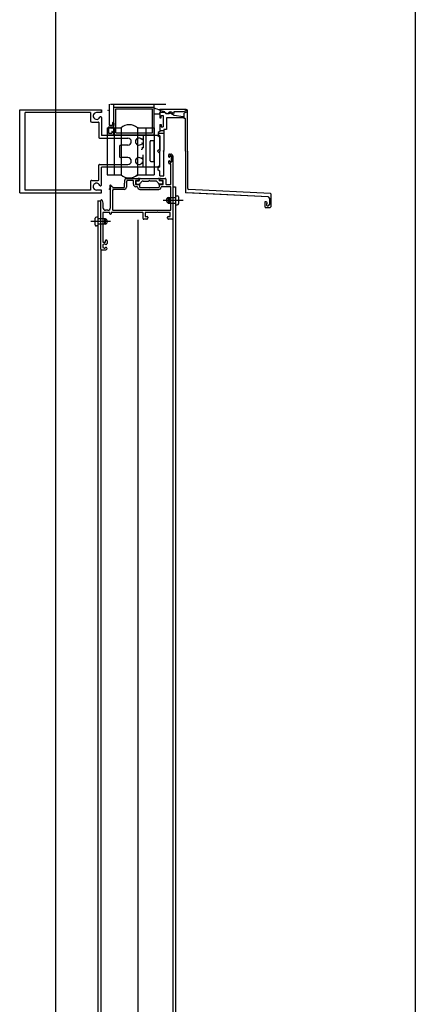
# Model space of a CAD drawing. Extents: x 170 to 328, y -87 to 123.
# Drawn here: x 258 to 258, y 107 to 108 of the extents above; entities that cross this region are included whole.
import ezdxf

# ---------------------------------------------------------------- set-up
doc = ezdxf.new("R2010")
doc.units = 0
doc.header["$MEASUREMENT"] = 0
doc.linetypes.add('CENTER', pattern=[2, 1.25, -0.25, 0.25, -0.25])
doc.linetypes.add('HIDDEN', pattern=[0.375, 0.25, -0.125])
for name, color, linetype in [('FUST-AL', 1, 'CONTINUOUS'), ('FUSTERIA', 1, 'CONTINUOUS'), ('M-AILLANT', 6, 'BATTING'), ('M-FUST-AL', 6, 'CONTINUOUS'), ('PROJ-FINA', 1, 'CONTINUOUS')]:
    doc.layers.add(name, color=color, linetype=linetype)
doc.linetypes.add('BATTING', pattern='A,0.0001,-0.1,[134,ltypeshp.shx,S=0.1,R=0,X=-0.1,Y=0],-0.2,[134,ltypeshp.shx,S=0.1,R=180,X=0.1,Y=0],-0.1', length=0.4001)

msp = doc.modelspace()

# ---------------------------------------------------------------- linework, layer by layer
at = {"layer": 'FUST-AL', "linetype": 'CONTINUOUS'}
for p, q in [((258.0746, 107.82699, -0.01225), (258.0746, 107.82839, -0.01225)), ((258.0746, 107.82768, -0.01225), (258.0746, 107.82699, -0.01225)), ((258.0751, 107.82889, -0.01225), (258.0761, 107.82889, -0.01225)), ((258.07555, 107.82764, -0.01225), (258.07635, 107.82764, -0.01225)), ((258.07635, 107.82764, -0.01225), (258.07555, 107.82764, -0.01225)), ((258.0746, 107.82379, -0.01225), (258.0746, 107.82309, -0.01225)), ((258.0746, 107.82239, -0.01225), (258.0746, 107.82379, -0.01225)), ((258.07585, 107.82189, -0.01225), (258.0751, 107.82189, -0.01225)), ((258.0753, 107.82699, -0.01225), (258.0753, 107.82739, -0.01225)), ((258.0753, 107.82739, -0.01225), (258.0753, 107.82699, -0.01225)), ((258.0753, 107.82339, -0.01225), (258.0753, 107.82379, -0.01225)), ((258.0753, 107.82379, -0.01225), (258.0753, 107.82339, -0.01225)), ((258.07635, 107.82314, -0.01225), (258.07555, 107.82314, -0.01225)), ((258.07555, 107.82314, -0.01225), (258.07635, 107.82314, -0.01225)), ((258.0761, 107.80714, -0.01225), (258.0761, 107.82164, -0.01225)), ((258.0766, 107.82739, -0.01225), (258.0766, 107.82339, -0.01225)), ((258.0766, 107.82339, -0.01225), (258.0766, 107.82739, -0.01225)), ((258.0776, 107.82739, -0.01225), (258.0776, 107.78239, -0.01225)), ((258.03219, 107.80619, -0.01225), (258.03264, 107.80664, -0.01225)), ((258.03228, 107.80647, -0.01225), (258.033, 107.80576, -0.01225)), ((258.0426, 107.80514, -0.01225), (258.0426, 107.80789, -0.01225)), ((258.04365, 107.81139, -0.01225), (258.0526, 107.81139, -0.01225)), ((258.0441, 107.80789, -0.01225), (258.0441, 107.80514, -0.01225)), ((258.04885, 107.80989, -0.01225), (258.04457, 107.80989, -0.01225)), ((258.0491, 107.80714, -0.01225), (258.0491, 107.80964, -0.01225)), ((258.0506, 107.80964, -0.01225), (258.0506, 107.80714, -0.01225)), ((258.0526, 107.80989, -0.01225), (258.05085, 107.80989, -0.01225)), ((258.05085, 107.80689, -0.01225), (258.0531, 107.80689, -0.01225)), ((258.0509, 107.80859, -0.01225), (258.0509, 107.80809, -0.01225)), ((258.0519, 107.80959, -0.01225), (258.05315, 107.80959, -0.01225)), ((258.0519, 107.80709, -0.01225), (258.05322, 107.80709, -0.01225)), ((258.0531, 107.81089, -0.01225), (258.0531, 107.81039, -0.01225)), ((258.0534, 107.81089, -0.01225), (258.0534, 107.80984, -0.01225)), ((258.0536, 107.80639, -0.01225), (258.0536, 107.80514, -0.01225)), ((258.0539, 107.81139, -0.01225), (258.0673, 107.81139, -0.01225)), ((258.05421, 107.80791, -0.01225), (258.05419, 107.80783, -0.01225)), ((258.05614, 107.80939, -0.01225), (258.0601, 107.80939, -0.01225)), ((258.0601, 107.80939, -0.01225), (258.0606, 107.80989, -0.01225)), ((258.0611, 107.80939, -0.01225), (258.0606, 107.80989, -0.01225)), ((258.06507, 107.80939, -0.01225), (258.0611, 107.80939, -0.01225)), ((258.067, 107.80791, -0.01225), (258.06702, 107.80783, -0.01225)), ((258.0676, 107.80639, -0.01225), (258.0676, 107.80514, -0.01225)), ((258.0678, 107.81089, -0.01225), (258.0678, 107.80984, -0.01225)), ((258.0693, 107.80709, -0.01225), (258.06799, 107.80709, -0.01225)), ((258.0693, 107.80959, -0.01225), (258.06805, 107.80959, -0.01225)), ((258.0681, 107.81039, -0.01225), (258.0681, 107.81089, -0.01225)), ((258.0681, 107.80689, -0.01225), (258.07035, 107.80689, -0.01225)), ((258.0686, 107.81139, -0.01225), (258.0721, 107.81139, -0.01225)), ((258.07035, 107.80989, -0.01225), (258.0686, 107.80989, -0.01225)), ((258.0703, 107.80859, -0.01225), (258.0703, 107.80809, -0.01225)), ((258.0706, 107.80714, -0.01225), (258.0706, 107.80964, -0.01225)), ((258.0726, 107.81089, -0.01225), (258.0726, 107.80714, -0.01225)), ((258.07285, 107.80689, -0.01225), (258.07585, 107.80689, -0.01225)), ((258.03161, 107.80348, -0.01225), (258.03294, 107.80482, -0.01225)), ((258.03192, 107.80472, -0.01225), (258.03281, 107.80383, -0.01225)), ((258.03221, 107.8063, -0.01225), (258.03203, 107.80518, -0.01225)), ((258.0326, 107.79039, -0.01225), (258.0326, 107.80539, -0.01225)), ((258.03396, 107.8054, -0.01225), (258.03424, 107.80482, -0.01225)), ((258.03406, 107.80489, -0.01225), (258.04235, 107.80489, -0.01225)), ((258.0341, 107.80314, -0.01225), (258.0341, 107.78864, -0.01225)), ((258.04235, 107.80339, -0.01225), (258.03435, 107.80339, -0.01225)), ((258.05185, 107.80539, -0.01225), (258.05085, 107.80539, -0.01225)), ((258.05385, 107.80489, -0.01225), (258.0603, 107.80489, -0.01225)), ((258.05385, 107.80339, -0.01225), (258.06735, 107.80339, -0.01225)), ((258.0606, 107.80459, -0.01225), (258.0603, 107.80489, -0.01225)), ((258.0606, 107.80459, -0.01225), (258.0609, 107.80489, -0.01225)), ((258.0609, 107.80489, -0.01225), (258.06735, 107.80489, -0.01225)), ((258.07585, 107.80539, -0.01225), (258.06935, 107.80539, -0.01225)), ((258.0761, 107.78864, -0.01225), (258.0761, 107.80514, -0.01225)), ((258.0776, 107.80531, -0.01225), (258.0796, 107.80531, -0.01225)), ((258.0796, 107.80531, -0.01225), (258.0796, 106.9678, -0.01225)), ((258.0236, 106.9678, -0.01225), (258.0236, 107.79539, -0.01225)), ((258.0236, 107.79531, -0.01225), (258.0256, 107.79531, -0.01225)), ((258.0256, 107.76039, -0.01225), (258.0256, 107.79539, -0.01225)), ((258.02659, 107.79552, -0.01225), (258.0271, 107.79359, -0.01225)), ((258.0271, 107.79359, -0.01225), (258.0271, 107.79039, -0.01225)), ((258.07416, 107.79761, -0.01225), (258.0796, 107.79761, -0.01225)), ((258.07416, 107.79761, -0.01225), (258.07416, 107.79361, -0.01225)), ((258.07416, 107.79361, -0.01225), (258.0796, 107.79361, -0.01225)), ((258.0748, 107.79761, -0.01225), (258.0748, 107.79361, -0.01225)), ((258.0796, 107.79881, -0.01225), (258.0808, 107.79881, -0.01225)), ((258.0796, 107.79241, -0.01225), (258.0808, 107.79241, -0.01225)), ((258.0816, 107.79801, -0.01225), (258.0816, 107.79321, -0.01225)), ((258.0271, 107.78664, -0.01225), (258.0271, 107.76554, -0.01225)), ((258.0321, 107.78689, -0.01225), (258.02735, 107.78689, -0.01225)), ((258.0306, 107.78839, -0.01225), (258.0291, 107.78839, -0.01225)), ((258.0321, 107.78589, -0.01225), (258.0321, 107.78689, -0.01225)), ((258.0331, 107.78689, -0.01225), (258.0331, 107.78589, -0.01225)), ((258.05585, 107.78689, -0.01225), (258.0331, 107.78689, -0.01225)), ((258.03435, 107.78839, -0.01225), (258.07585, 107.78839, -0.01225)), ((258.0561, 107.78239, -0.01225), (258.0561, 107.78664, -0.01225)), ((258.0576, 107.78664, -0.01225), (258.0576, 107.78414, -0.01225)), ((258.0663, 107.78689, -0.01225), (258.05785, 107.78689, -0.01225)), ((258.0666, 107.78719, -0.01225), (258.0663, 107.78689, -0.01225)), ((258.0669, 107.78689, -0.01225), (258.0666, 107.78719, -0.01225)), ((258.07535, 107.78689, -0.01225), (258.0669, 107.78689, -0.01225)), ((258.0756, 107.78414, -0.01225), (258.0756, 107.78664, -0.01225)), ((258.0216, 107.77786, -0.01225), (258.0216, 107.78266, -0.01225)), ((258.0236, 107.78346, -0.01225), (258.0224, 107.78346, -0.01225)), ((258.02904, 107.78226, -0.01225), (258.0236, 107.78226, -0.01225)), ((258.02904, 107.77826, -0.01225), (258.0236, 107.77826, -0.01225)), ((258.0284, 107.77826, -0.01225), (258.0284, 107.78226, -0.01225)), ((258.02904, 107.77826, -0.01225), (258.02904, 107.78226, -0.01225)), ((258.05874, 107.78189, -0.01225), (258.0566, 107.78189, -0.01225)), ((258.05785, 107.78389, -0.01225), (258.0591, 107.78389, -0.01225)), ((258.05954, 107.78277, -0.01225), (258.05917, 107.78214, -0.01225)), ((258.0596, 107.78339, -0.01225), (258.0596, 107.78302, -0.01225)), ((258.0736, 107.78302, -0.01225), (258.0736, 107.78339, -0.01225)), ((258.0736, 107.78302, -0.01225), (258.0736, 107.78339, -0.01225)), ((258.0736, 107.78302, -0.01225), (258.0736, 107.78339, -0.01225)), ((258.07404, 107.78214, -0.01225), (258.07367, 107.78277, -0.01225)), ((258.0741, 107.78389, -0.01225), (258.07535, 107.78389, -0.01225)), ((258.0771, 107.78189, -0.01225), (258.07447, 107.78189, -0.01225)), ((258.0776, 107.78239, -0.01225), (258.0776, 106.9678, -0.01225)), ((258.0236, 107.77706, -0.01225), (258.0224, 107.77706, -0.01225)), ((258.02772, 107.76395, -0.01225), (258.02723, 107.76366, -0.01225)), ((258.02735, 107.76529, -0.01225), (258.02865, 107.76529, -0.01225)), ((258.02855, 107.76409, -0.01225), (258.02823, 107.76409, -0.01225)), ((258.0289, 107.76554, -0.01225), (258.0289, 107.76639, -0.01225)), ((258.0294, 107.76689, -0.01225), (258.0296, 107.76689, -0.01225)), ((258.0301, 107.76639, -0.01225), (258.0301, 107.76444, -0.01225)), ((258.0256, 107.76039, -0.01225), (258.0256, 106.9678, -0.01225)), ((258.0261, 107.75989, -0.01225), (258.02925, 107.75989, -0.01225)), ((258.0271, 107.76345, -0.01225), (258.0271, 107.76173, -0.01225)), ((258.02723, 107.76152, -0.01225), (258.02772, 107.76123, -0.01225)), ((258.02823, 107.76109, -0.01225), (258.02855, 107.76109, -0.01225))]:
    msp.add_line(p, q, dxfattribs=at)
at = {"layer": 'FUST-AL', "linetype": 'CENTER'}
for p, q in [((258.07053, 107.79561, -0.01225), (258.0849, 107.79561, -0.01225)), ((258.03268, 107.78026, -0.01225), (258.01831, 107.78026, -0.01225))]:
    msp.add_line(p, q, dxfattribs=at)
at = {"layer": 'FUST-AL', "linetype": 'CONTINUOUS'}
for centre, radius, start, end in [((258.0751, 107.82839, -0.01225), 0.0005, 90, 180), ((258.07555, 107.82739, -0.01225), 0.00025, 90, 179.99476), ((258.07555, 107.82739, -0.01225), 0.00025, 90, 180.0035), ((258.0761, 107.82739, -0.01225), 0.0015, 0, 90), ((258.07635, 107.82739, -0.01225), 0.00025, 0, 90), ((258.07635, 107.82739, -0.01225), 0.00025, 0, 90), ((258.07495, 107.82699, -0.01225), 0.00035, 180.00129, 0.0075), ((258.07495, 107.82699, -0.01225), 0.00035, 179.99749, 0), ((258.07495, 107.82379, -0.01225), 0.00035, 359.9937, 180), ((258.07495, 107.82379, -0.01225), 0.00035, 359.995, 180), ((258.0751, 107.82239, -0.01225), 0.0005, 180, 269.99999), ((258.07555, 107.82339, -0.01225), 0.00025, 180.0035, 269.99826), ((258.07555, 107.82339, -0.01225), 0.00025, 180, 269.99999), ((258.07585, 107.82164, -0.01225), 0.00025, 0, 90), ((258.07635, 107.82339, -0.01225), 0.00025, 269.99999, 0), ((258.07635, 107.82339, -0.01225), 0.00025, 269.99999, 0), ((258.03261, 107.80624, -0.01225), 0.0004, 0, 170.87555), ((258.0516, 107.80789, -0.01225), 0.009, 159.33289, 180), ((258.04365, 107.81089, -0.01225), 0.0005, 90, 159.33281), ((258.0516, 107.80789, -0.01225), 0.0075, 166.03199, 180), ((258.04457, 107.80964, -0.01225), 0.00025, 90, 166.03161), ((258.04457, 107.80964, -0.01225), 0.00025, 90, 166.03161), ((258.04885, 107.80964, -0.01225), 0.00025, 0, 90), ((258.05085, 107.80714, -0.01225), 0.00175, 180, 269.99999), ((258.05085, 107.80964, -0.01225), 0.00025, 90, 180), ((258.05085, 107.80714, -0.01225), 0.00025, 180, 269.99999), ((258.0519, 107.80859, -0.01225), 0.001, 90, 180), ((258.0519, 107.80809, -0.01225), 0.001, 180, 269.99999), ((258.0526, 107.81089, -0.01225), 0.0005, 0, 90), ((258.0526, 107.81039, -0.01225), 0.0005, 270.00351, 0), ((258.0531, 107.80639, -0.01225), 0.0005, 0, 90), ((258.05315, 107.80984, -0.01225), 0.00025, 269.99999, 0), ((258.05322, 107.80809, -0.01225), 0.001, 269.99999, 344.9997), ((258.0539, 107.81089, -0.01225), 0.0005, 90, 180), ((258.05614, 107.80739, -0.01225), 0.002, 90, 165.00271), ((258.06507, 107.80739, -0.01225), 0.002, 14.9973, 90), ((258.06799, 107.80809, -0.01225), 0.001, 195.00027, 269.99999), ((258.0673, 107.81089, -0.01225), 0.0005, 0, 90), ((258.0681, 107.80639, -0.01225), 0.0005, 90, 180), ((258.06805, 107.80984, -0.01225), 0.00025, 180, 269.99999), ((258.0686, 107.81089, -0.01225), 0.0005, 90, 180), ((258.0686, 107.81039, -0.01225), 0.0005, 180, 269.99999), ((258.0693, 107.80859, -0.01225), 0.001, 0, 90), ((258.0693, 107.80809, -0.01225), 0.001, 269.99999, 0), ((258.07035, 107.80964, -0.01225), 0.00025, 0, 90), ((258.07035, 107.80714, -0.01225), 0.00025, 269.99999, 0), ((258.0721, 107.81089, -0.01225), 0.0005, 0, 90), ((258.07285, 107.80714, -0.01225), 0.00025, 180, 269.99999), ((258.07585, 107.80714, -0.01225), 0.00025, 269.99999, 0), ((258.03351, 107.80518, -0.01225), 0.0005, 25.9817, 180), ((258.03447, 107.80493, -0.01225), 0.00025, 205.98955, 269.99999), ((258.03476, 107.80293, -0.01225), 0.00025, 90, 180), ((258.04235, 107.80514, -0.01225), 0.00025, 269.99999, 0), ((258.04235, 107.80514, -0.01225), 0.00175, 269.99999, 0), ((258.05185, 107.80514, -0.01225), 0.00025, 0, 90), ((258.05385, 107.80514, -0.01225), 0.00175, 180, 269.99999), ((258.05385, 107.80514, -0.01225), 0.00025, 180, 269.99999), ((258.06735, 107.80514, -0.01225), 0.00025, 269.99999, 0), ((258.06735, 107.80514, -0.01225), 0.00175, 269.99999, 0), ((258.06935, 107.80514, -0.01225), 0.00025, 90, 180), ((258.07585, 107.80514, -0.01225), 0.00025, 0, 90), ((258.0261, 107.79539, -0.01225), 0.0005, 15.0058, 180), ((258.07523, 107.79561, -0.01225), 0.00227, 118.07248, 241.92752), ((258.0808, 107.79801, -0.01225), 0.0008, 360, 90), ((258.0808, 107.79321, -0.01225), 0.0008, 269.99999, 360), ((258.0291, 107.79039, -0.01225), 0.002, 180, 269.99999), ((258.02735, 107.78664, -0.01225), 0.00025, 90, 180), ((258.0306, 107.79039, -0.01225), 0.002, 269.99999, 0), ((258.0326, 107.78589, -0.01225), 0.0005, 180.00702, 0), ((258.03435, 107.78864, -0.01225), 0.00025, 180, 269.99999), ((258.05585, 107.78664, -0.01225), 0.00025, 0, 90), ((258.05785, 107.78664, -0.01225), 0.00025, 90, 180), ((258.07535, 107.78664, -0.01225), 0.00025, 0, 90), ((258.07585, 107.78864, -0.01225), 0.00025, 269.99999, 0), ((258.0224, 107.78266, -0.01225), 0.0008, 90, 180), ((258.02798, 107.78026, -0.01225), 0.00227, 298.07248, 61.92752), ((258.0566, 107.78239, -0.01225), 0.0005, 180, 269.99999), ((258.05785, 107.78414, -0.01225), 0.00025, 180, 269.99301), ((258.05874, 107.78239, -0.01225), 0.0005, 269.99999, 330.0016), ((258.0591, 107.78339, -0.01225), 0.0005, 0, 90), ((258.0591, 107.78302, -0.01225), 0.0005, 330.00009, 0), ((258.0741, 107.78339, -0.01225), 0.0005, 90, 180), ((258.0741, 107.78302, -0.01225), 0.0005, 180, 210.00187), ((258.07447, 107.78239, -0.01225), 0.0005, 210.00775, 269.99999), ((258.07535, 107.78414, -0.01225), 0.00025, 269.99999, 0), ((258.0771, 107.78239, -0.01225), 0.0005, 269.99999, 0), ((258.0224, 107.77786, -0.01225), 0.0008, 180, 270.00001), ((258.02735, 107.76554, -0.01225), 0.00025, 180, 269.99999), ((258.02823, 107.76309, -0.01225), 0.001, 90, 120.4693), ((258.02855, 107.76384, -0.01225), 0.00025, 19.4701, 90), ((258.02865, 107.76554, -0.01225), 0.00025, 269.99999, 0), ((258.02925, 107.76409, -0.01225), 0.0005, 199.47009, 269.99999), ((258.0294, 107.76639, -0.01225), 0.0005, 90, 180), ((258.02925, 107.76444, -0.01225), 0.00085, 269.99999, 0.001), ((258.0296, 107.76639, -0.01225), 0.0005, 2.06426, 90), ((258.0261, 107.76039, -0.01225), 0.0005, 180, 269.99999), ((258.02735, 107.76345, -0.01225), 0.00025, 120.46539, 180), ((258.02735, 107.76173, -0.01225), 0.00025, 180, 239.52933), ((258.02823, 107.76209, -0.01225), 0.001, 239.53296, 269.99999), ((258.02855, 107.76134, -0.01225), 0.00025, 269.99999, 340.52822), ((258.02925, 107.76109, -0.01225), 0.0005, 90, 160.5291), ((258.02925, 107.76074, -0.01225), 0.00085, 269.99999, 90)]:
    msp.add_arc(centre, radius, start, end, dxfattribs=at)
at = {"layer": 'FUSTERIA', "linetype": 'CONTINUOUS'}
for p, q in [((258.0316, 107.8648, -0.01225), (258.0316, 107.8498, -0.01225)), ((258.0351, 107.8428, -0.01225), (258.0351, 107.8648, -0.01225)), ((258.0351, 107.8648, -0.01225), (258.0641, 107.8648, -0.01225)), ((258.0641, 107.8428, -0.01225), (258.0641, 107.8648, -0.01225)), ((257.9671, 107.80089, -0.01225), (257.9671, 107.86089, -0.01225)), ((257.9671, 107.86089, -0.01225), (258.0261, 107.86089, -0.01225)), ((257.9671, 107.80089, -0.01225), (257.9671, 107.86089, -0.01225)), ((257.9671, 107.86089, -0.01225), (258.0261, 107.86089, -0.01225)), ((257.9711, 107.80289, -0.01225), (257.9711, 107.85889, -0.01225)), ((258.0181, 107.85889, -0.01225), (257.9711, 107.85889, -0.01225)), ((257.9711, 107.80289, -0.01225), (257.9711, 107.85889, -0.01225)), ((258.0181, 107.85889, -0.01225), (257.9711, 107.85889, -0.01225)), ((258.0181, 107.85889, -0.01225), (258.0181, 107.85289, -0.01225)), ((258.0181, 107.85889, -0.01225), (258.0181, 107.85289, -0.01225)), ((258.0261, 107.85889, -0.01225), (258.0226, 107.85889, -0.01225)), ((258.0261, 107.85889, -0.01225), (258.0226, 107.85889, -0.01225)), ((258.0261, 107.85889, -0.01225), (258.0226, 107.85889, -0.01225)), ((258.0261, 107.85889, -0.01225), (258.0261, 107.86089, -0.01225)), ((258.0261, 107.85889, -0.01225), (258.0261, 107.86089, -0.01225)), ((258.0261, 107.86089, -0.01225), (258.0261, 107.85889, -0.01225)), ((258.0351, 107.8628, -0.01225), (258.0641, 107.8628, -0.01225)), ((258.0364, 107.8441, -0.01225), (258.0364, 107.8615, -0.01225)), ((258.0364, 107.8615, -0.01225), (258.0628, 107.8615, -0.01225)), ((258.0628, 107.8441, -0.01225), (258.0628, 107.8615, -0.01225)), ((258.06415, 107.85789, -0.01225), (258.0681, 107.85789, -0.01225)), ((258.06415, 107.85789, -0.01225), (258.0681, 107.85789, -0.01225)), ((258.06415, 107.85789, -0.01225), (258.0681, 107.85789, -0.01225)), ((258.06415, 107.85789, -0.01225), (258.0681, 107.85789, -0.01225)), ((258.0681, 107.85864, -0.01225), (258.0681, 107.85514, -0.01225)), ((258.0681, 107.85789, -0.01225), (258.0681, 107.85864, -0.01225)), ((258.0681, 107.85864, -0.01225), (258.0681, 107.85514, -0.01225)), ((258.0681, 107.85789, -0.01225), (258.0681, 107.85864, -0.01225)), ((258.06818, 107.86097, -0.01225), (258.06818, 107.85997, -0.01225)), ((258.08718, 107.86097, -0.01225), (258.06818, 107.86097, -0.01225)), ((258.06818, 107.86097, -0.01225), (258.06818, 107.85997, -0.01225)), ((258.08718, 107.86097, -0.01225), (258.06818, 107.86097, -0.01225)), ((258.06818, 107.85997, -0.01225), (258.06889, 107.85997, -0.01225)), ((258.06818, 107.85997, -0.01225), (258.06889, 107.85997, -0.01225)), ((258.0686, 107.85914, -0.01225), (258.0715, 107.85914, -0.01225)), ((258.0686, 107.85914, -0.01225), (258.0715, 107.85914, -0.01225)), ((258.0719, 107.85947, -0.01225), (258.06889, 107.85997, -0.01225)), ((258.0719, 107.85947, -0.01225), (258.06889, 107.85997, -0.01225)), ((258.0691, 107.85514, -0.01225), (258.0691, 107.85664, -0.01225)), ((258.0691, 107.85514, -0.01225), (258.0691, 107.85664, -0.01225)), ((258.0691, 107.85664, -0.01225), (258.0706, 107.85664, -0.01225)), ((258.0706, 107.85664, -0.01225), (258.0706, 107.84864, -0.01225)), ((258.0706, 107.85664, -0.01225), (258.0706, 107.84864, -0.01225)), ((258.0715, 107.85914, -0.01225), (258.0728, 107.85784, -0.01225)), ((258.0715, 107.85914, -0.01225), (258.0728, 107.85784, -0.01225)), ((258.0749, 107.85784, -0.01225), (258.0728, 107.85784, -0.01225)), ((258.0749, 107.85784, -0.01225), (258.0728, 107.85784, -0.01225)), ((258.07487, 107.85947, -0.01225), (258.07614, 107.85947, -0.01225)), ((258.07487, 107.85947, -0.01225), (258.07614, 107.85947, -0.01225)), ((258.0749, 107.85914, -0.01225), (258.0771, 107.85784, -0.01225)), ((258.0749, 107.85914, -0.01225), (258.0749, 107.85784, -0.01225)), ((258.0749, 107.85914, -0.01225), (258.0786, 107.85695, -0.01225)), ((258.0749, 107.85914, -0.01225), (258.0771, 107.85784, -0.01225)), ((258.0749, 107.85914, -0.01225), (258.0749, 107.85784, -0.01225)), ((258.0749, 107.85914, -0.01225), (258.0786, 107.85695, -0.01225)), ((258.07839, 107.85816, -0.01225), (258.07614, 107.85947, -0.01225)), ((258.07839, 107.85817, -0.01225), (258.07614, 107.85947, -0.01225)), ((258.07839, 107.85947, -0.01225), (258.07839, 107.85816, -0.01225)), ((258.08598, 107.85947, -0.01225), (258.07839, 107.85947, -0.01225)), ((258.07839, 107.85947, -0.01225), (258.07839, 107.85817, -0.01225)), ((258.08598, 107.85947, -0.01225), (258.07839, 107.85947, -0.01225)), ((258.0786, 107.85695, -0.01225), (258.0851, 107.85609, -0.01225)), ((258.0786, 107.85695, -0.01225), (258.0851, 107.85609, -0.01225)), ((258.0851, 107.85609, -0.01225), (258.0851, 107.85509, -0.01225)), ((258.0851, 107.85609, -0.01225), (258.0851, 107.85509, -0.01225)), ((258.08686, 107.85879, -0.01225), (258.08568, 107.85847, -0.01225)), ((258.08686, 107.85879, -0.01225), (258.08568, 107.85847, -0.01225)), ((258.08568, 107.85447, -0.01225), (258.08568, 107.85847, -0.01225)), ((258.08568, 107.85447, -0.01225), (258.08568, 107.85847, -0.01225)), ((258.08818, 107.83097, -0.01225), (258.08818, 107.85997, -0.01225)), ((258.08818, 107.83097, -0.01225), (258.08818, 107.85997, -0.01225)), ((258.0191, 107.85189, -0.01225), (258.0238, 107.85189, -0.01225)), ((258.0191, 107.85189, -0.01225), (258.0238, 107.85189, -0.01225)), ((258.0241, 107.85159, -0.01225), (258.0241, 107.84089, -0.01225)), ((258.0241, 107.85159, -0.01225), (258.0241, 107.84089, -0.01225)), ((258.0261, 107.85528, -0.01225), (258.0261, 107.84269, -0.01225)), ((258.0261, 107.85528, -0.01225), (258.0261, 107.84269, -0.01225)), ((258.0261, 107.85528, -0.01225), (258.0261, 107.84269, -0.01225)), ((258.0261, 107.85528, -0.01225), (258.0261, 107.84269, -0.01225)), ((258.0261, 107.85528, -0.01225), (258.0261, 107.85189, -0.01225)), ((258.0316, 107.8498, -0.01225), (258.0341, 107.8498, -0.01225)), ((258.03378, 107.84754, -0.01225), (258.03502, 107.84919, -0.01225)), ((258.0341, 107.8513, -0.01225), (258.0341, 107.8498, -0.01225)), ((258.0351, 107.8513, -0.01225), (258.0351, 107.84943, -0.01225)), ((258.0681, 107.85514, -0.01225), (258.0691, 107.85514, -0.01225)), ((258.0681, 107.85514, -0.01225), (258.0691, 107.85514, -0.01225)), ((258.0681, 107.85014, -0.01225), (258.0681, 107.84514, -0.01225)), ((258.0681, 107.85014, -0.01225), (258.0691, 107.85014, -0.01225)), ((258.0681, 107.85014, -0.01225), (258.0681, 107.84514, -0.01225)), ((258.0681, 107.85014, -0.01225), (258.0691, 107.85014, -0.01225)), ((258.0691, 107.85014, -0.01225), (258.0691, 107.84864, -0.01225)), ((258.0691, 107.85014, -0.01225), (258.0691, 107.84864, -0.01225)), ((258.0731, 107.85509, -0.01225), (258.0731, 107.84664, -0.01225)), ((258.0851, 107.85509, -0.01225), (258.0731, 107.85509, -0.01225)), ((258.0731, 107.85509, -0.01225), (258.0731, 107.84664, -0.01225)), ((258.0851, 107.85509, -0.01225), (258.0731, 107.85509, -0.01225)), ((258.08638, 107.85447, -0.01225), (258.08568, 107.85447, -0.01225)), ((258.08638, 107.85447, -0.01225), (258.08568, 107.85447, -0.01225)), ((258.08668, 107.83097, -0.01225), (258.08668, 107.85417, -0.01225)), ((258.08668, 107.83097, -0.01225), (258.08668, 107.85416, -0.01225)), ((258.0561, 107.84239, -0.01225), (258.0264, 107.84239, -0.01225)), ((258.0561, 107.84239, -0.01225), (258.0264, 107.84239, -0.01225)), ((258.0301, 107.84789, -0.01225), (258.04022, 107.84789, -0.01225)), ((258.03013, 107.84789, -0.01225), (258.0301, 107.81389, -0.01225)), ((258.0301, 107.8428, -0.01225), (258.03468, 107.8428, -0.01225)), ((258.0311, 107.8486, -0.01225), (258.0336, 107.8486, -0.01225)), ((258.0311, 107.8486, -0.01225), (258.0311, 107.844, -0.01225)), ((258.0311, 107.844, -0.01225), (258.0336, 107.844, -0.01225)), ((258.0336, 107.8486, -0.01225), (258.0336, 107.8476, -0.01225)), ((258.0336, 107.845, -0.01225), (258.0336, 107.844, -0.01225)), ((258.03378, 107.84506, -0.01225), (258.035, 107.84344, -0.01225)), ((258.0351, 107.8428, -0.01225), (258.0641, 107.8428, -0.01225)), ((258.03518, 107.84789, -0.01225), (258.03516, 107.81389, -0.01225)), ((258.0364, 107.8441, -0.01225), (258.0628, 107.8441, -0.01225)), ((258.04046, 107.8482, -0.01225), (258.04022, 107.84795, -0.01225)), ((258.04024, 107.84789, -0.01225), (258.04022, 107.81389, -0.01225)), ((258.05213, 107.84839, -0.01225), (258.0521, 107.81439, -0.01225)), ((258.0521, 107.84789, -0.01225), (258.0641, 107.84789, -0.01225)), ((258.0561, 107.84239, -0.01225), (258.0561, 107.83339, -0.01225)), ((258.0561, 107.84239, -0.01225), (258.0561, 107.83356, -0.01225)), ((258.0666, 107.84239, -0.01225), (258.0561, 107.84239, -0.01225)), ((258.0561, 107.84239, -0.01225), (258.0561, 107.83339, -0.01225)), ((258.0561, 107.84239, -0.01225), (258.0561, 107.83356, -0.01225)), ((258.0666, 107.84239, -0.01225), (258.0561, 107.84239, -0.01225)), ((258.05813, 107.84789, -0.01225), (258.0581, 107.81389, -0.01225)), ((258.06413, 107.84789, -0.01225), (258.0641, 107.81389, -0.01225)), ((258.0681, 107.84089, -0.01225), (258.0666, 107.84239, -0.01225)), ((258.0681, 107.84089, -0.01225), (258.0666, 107.84239, -0.01225)), ((258.0681, 107.84514, -0.01225), (258.0671, 107.84456, -0.01225)), ((258.0681, 107.84514, -0.01225), (258.0671, 107.84456, -0.01225)), ((258.0671, 107.84456, -0.01225), (258.0671, 107.84272, -0.01225)), ((258.0671, 107.84456, -0.01225), (258.0671, 107.84272, -0.01225)), ((258.0681, 107.84214, -0.01225), (258.0671, 107.84272, -0.01225)), ((258.0681, 107.84214, -0.01225), (258.0671, 107.84272, -0.01225)), ((258.0681, 107.84214, -0.01225), (258.0681, 107.83089, -0.01225)), ((258.0681, 107.84214, -0.01225), (258.0681, 107.83089, -0.01225)), ((258.0691, 107.84864, -0.01225), (258.0706, 107.84864, -0.01225)), ((258.0691, 107.84864, -0.01225), (258.0706, 107.84864, -0.01225)), ((258.0711, 107.84664, -0.01225), (258.0711, 107.83139, -0.01225)), ((258.0731, 107.84664, -0.01225), (258.0711, 107.84664, -0.01225)), ((258.0711, 107.84664, -0.01225), (258.0711, 107.83139, -0.01225)), ((258.0731, 107.84664, -0.01225), (258.0711, 107.84664, -0.01225)), ((258.0246, 107.84039, -0.01225), (258.0451, 107.84039, -0.01225)), ((258.0246, 107.84039, -0.01225), (258.0451, 107.84039, -0.01225)), ((258.0451, 107.83539, -0.01225), (258.0401, 107.83539, -0.01225)), ((258.0451, 107.83539, -0.01225), (258.0401, 107.83539, -0.01225)), ((258.0555, 107.83989, -0.01225), (258.0551, 107.83989, -0.01225)), ((258.0555, 107.83989, -0.01225), (258.0551, 107.83989, -0.01225)), ((258.0555, 107.83689, -0.01225), (258.0551, 107.83689, -0.01225)), ((258.0555, 107.83689, -0.01225), (258.0551, 107.83689, -0.01225)), ((258.0611, 107.82407, -0.01225), (258.0611, 107.83807, -0.01225)), ((258.0611, 107.82407, -0.01225), (258.0611, 107.83807, -0.01225)), ((258.0616, 107.83857, -0.01225), (258.0636, 107.83857, -0.01225)), ((258.0616, 107.83857, -0.01225), (258.0636, 107.83857, -0.01225)), ((258.0641, 107.82407, -0.01225), (258.0641, 107.83807, -0.01225)), ((258.0641, 107.82407, -0.01225), (258.0641, 107.83807, -0.01225)), ((258.0681, 107.83239, -0.01225), (258.0681, 107.84089, -0.01225)), ((258.0681, 107.83239, -0.01225), (258.0681, 107.84089, -0.01225)), ((258.0391, 107.83439, -0.01225), (258.0391, 107.82739, -0.01225)), ((258.0391, 107.83439, -0.01225), (258.0391, 107.82739, -0.01225)), ((258.0561, 107.83339, -0.01225), (258.0551, 107.83339, -0.01225)), ((258.0561, 107.83339, -0.01225), (258.0551, 107.83339, -0.01225)), ((258.0561, 107.81939, -0.01225), (258.0561, 107.82841, -0.01225)), ((258.0561, 107.81939, -0.01225), (258.0561, 107.82841, -0.01225)), ((258.0561, 107.81939, -0.01225), (258.0561, 107.82839, -0.01225)), ((258.0561, 107.81939, -0.01225), (258.0561, 107.82839, -0.01225)), ((258.0681, 107.83239, -0.01225), (258.0666, 107.83089, -0.01225)), ((258.0681, 107.83239, -0.01225), (258.0666, 107.83089, -0.01225)), ((258.0666, 107.83089, -0.01225), (258.0681, 107.82939, -0.01225)), ((258.0666, 107.83089, -0.01225), (258.0681, 107.82939, -0.01225)), ((258.0681, 107.81964, -0.01225), (258.0681, 107.83089, -0.01225)), ((258.0681, 107.81964, -0.01225), (258.0681, 107.83089, -0.01225)), ((258.0681, 107.82089, -0.01225), (258.0681, 107.82939, -0.01225)), ((258.0681, 107.82089, -0.01225), (258.0681, 107.82939, -0.01225)), ((258.0706, 107.83089, -0.01225), (258.0711, 107.83139, -0.01225)), ((258.0706, 107.83089, -0.01225), (258.0711, 107.83139, -0.01225)), ((258.0706, 107.83089, -0.01225), (258.0711, 107.83039, -0.01225)), ((258.0706, 107.83089, -0.01225), (258.0711, 107.83039, -0.01225)), ((258.0711, 107.81314, -0.01225), (258.0711, 107.83039, -0.01225)), ((258.0711, 107.81514, -0.01225), (258.0711, 107.83039, -0.01225)), ((258.08668, 107.83097, -0.01225), (258.08668, 107.80097, -0.01225)), ((258.08668, 107.83097, -0.01225), (258.08668, 107.80777, -0.01225)), ((258.08818, 107.83097, -0.01225), (258.08818, 107.80442, -0.01225)), ((258.08818, 107.83097, -0.01225), (258.08818, 107.80442, -0.01225)), ((258.0241, 107.81019, -0.01225), (258.0241, 107.82089, -0.01225)), ((258.0241, 107.81019, -0.01225), (258.0241, 107.82089, -0.01225)), ((258.0246, 107.82139, -0.01225), (258.0451, 107.82139, -0.01225)), ((258.0246, 107.82139, -0.01225), (258.0451, 107.82139, -0.01225)), ((258.0451, 107.82639, -0.01225), (258.0401, 107.82639, -0.01225)), ((258.0451, 107.82639, -0.01225), (258.0401, 107.82639, -0.01225)), ((258.0555, 107.82589, -0.01225), (258.0551, 107.82589, -0.01225)), ((258.0555, 107.82589, -0.01225), (258.0551, 107.82589, -0.01225)), ((258.0555, 107.82289, -0.01225), (258.0551, 107.82289, -0.01225)), ((258.0555, 107.82289, -0.01225), (258.0551, 107.82289, -0.01225)), ((258.0616, 107.82357, -0.01225), (258.0636, 107.82357, -0.01225)), ((258.0616, 107.82357, -0.01225), (258.0636, 107.82357, -0.01225)), ((258.0666, 107.81939, -0.01225), (258.0681, 107.82089, -0.01225)), ((258.0666, 107.81939, -0.01225), (258.0681, 107.82089, -0.01225)), ((258.0261, 107.8065, -0.01225), (258.0261, 107.81939, -0.01225)), ((258.0561, 107.81939, -0.01225), (258.0261, 107.81939, -0.01225)), ((258.0261, 107.8065, -0.01225), (258.0261, 107.81939, -0.01225)), ((258.0561, 107.81939, -0.01225), (258.0261, 107.81939, -0.01225)), ((258.0301, 107.81389, -0.01225), (258.04022, 107.81389, -0.01225)), ((258.0301, 107.81389, -0.01225), (258.04022, 107.81389, -0.01225)), ((258.04046, 107.81358, -0.01225), (258.04022, 107.81383, -0.01225)), ((258.04046, 107.81358, -0.01225), (258.04022, 107.81383, -0.01225)), ((258.0521, 107.81305, -0.01225), (258.05132, 107.81383, -0.01225)), ((258.0521, 107.81389, -0.01225), (258.0641, 107.81389, -0.01225)), ((258.0521, 107.81389, -0.01225), (258.0641, 107.81389, -0.01225)), ((258.0666, 107.81939, -0.01225), (258.0561, 107.81939, -0.01225)), ((258.0666, 107.81939, -0.01225), (258.0561, 107.81939, -0.01225)), ((258.0681, 107.81964, -0.01225), (258.0671, 107.81906, -0.01225)), ((258.0681, 107.81964, -0.01225), (258.0671, 107.81906, -0.01225)), ((258.0671, 107.81722, -0.01225), (258.0671, 107.81906, -0.01225)), ((258.0671, 107.81722, -0.01225), (258.0671, 107.81906, -0.01225)), ((258.0681, 107.81664, -0.01225), (258.0671, 107.81722, -0.01225)), ((258.0681, 107.81664, -0.01225), (258.0671, 107.81722, -0.01225)), ((258.0681, 107.81314, -0.01225), (258.0681, 107.81664, -0.01225)), ((258.0681, 107.81314, -0.01225), (258.0681, 107.81664, -0.01225)), ((258.0181, 107.80889, -0.01225), (258.0181, 107.80289, -0.01225)), ((258.0181, 107.80889, -0.01225), (258.0181, 107.80289, -0.01225)), ((258.0191, 107.80989, -0.01225), (258.0238, 107.80989, -0.01225)), ((258.0191, 107.80989, -0.01225), (258.0238, 107.80989, -0.01225)), ((258.0261, 107.8065, -0.01225), (258.0261, 107.80989, -0.01225)), ((258.0261, 107.8065, -0.01225), (258.0261, 107.80989, -0.01225)), ((258.0681, 107.81314, -0.01225), (258.0711, 107.81314, -0.01225)), ((258.0681, 107.81314, -0.01225), (258.0691, 107.81314, -0.01225)), ((257.9671, 107.80089, -0.01225), (258.0261, 107.80089, -0.01225)), ((257.9671, 107.80089, -0.01225), (258.0261, 107.80089, -0.01225)), ((257.9671, 107.80089, -0.01225), (258.0261, 107.80089, -0.01225)), ((257.9671, 107.80089, -0.01225), (258.0261, 107.80089, -0.01225)), ((258.0181, 107.80289, -0.01225), (257.9711, 107.80289, -0.01225)), ((258.0181, 107.80289, -0.01225), (257.9711, 107.80289, -0.01225)), ((258.0181, 107.80289, -0.01225), (257.9711, 107.80289, -0.01225)), ((258.0181, 107.80289, -0.01225), (257.9711, 107.80289, -0.01225)), ((258.0261, 107.80289, -0.01225), (258.0226, 107.80289, -0.01225)), ((258.0261, 107.80289, -0.01225), (258.0226, 107.80289, -0.01225)), ((258.0261, 107.80289, -0.01225), (258.0226, 107.80289, -0.01225)), ((258.0261, 107.80289, -0.01225), (258.0226, 107.80289, -0.01225)), ((258.0261, 107.80089, -0.01225), (258.0261, 107.80289, -0.01225)), ((258.0261, 107.80089, -0.01225), (258.0261, 107.80289, -0.01225)), ((258.14623, 107.79806, -0.01225), (258.08668, 107.80104, -0.01225)), ((258.14623, 107.79806, -0.01225), (258.08818, 107.80097, -0.01225)), ((258.14789, 107.80048, -0.01225), (258.08913, 107.80342, -0.01225)), ((258.14789, 107.80048, -0.01225), (258.08913, 107.80342, -0.01225)), ((258.14818, 107.80018, -0.01225), (258.14818, 107.79077, -0.01225)), ((258.14818, 107.80018, -0.01225), (258.14818, 107.79077, -0.01225)), ((258.14398, 107.79437, -0.01225), (258.14398, 107.79077, -0.01225)), ((258.14398, 107.79437, -0.01225), (258.14398, 107.79077, -0.01225)), ((258.14428, 107.79467, -0.01225), (258.14479, 107.79467, -0.01225)), ((258.14428, 107.79467, -0.01225), (258.14479, 107.79467, -0.01225)), ((258.14506, 107.79449, -0.01225), (258.14552, 107.79351, -0.01225)), ((258.14506, 107.79449, -0.01225), (258.14552, 107.79351, -0.01225)), ((258.14718, 107.79706, -0.01225), (258.14718, 107.79257, -0.01225)), ((258.14718, 107.79706, -0.01225), (258.14718, 107.79257, -0.01225)), ((258.14428, 107.79047, -0.01225), (258.14788, 107.79047, -0.01225)), ((258.14428, 107.79047, -0.01225), (258.14788, 107.79047, -0.01225))]:
    msp.add_line(p, q, dxfattribs=at)
at = {"layer": 'FUSTERIA', "linetype": 'HIDDEN'}
for p, q in [((258.0711, 107.84371, -0.01225), (258.0671, 107.84371, -0.01225)), ((258.0711, 107.8437, -0.01225), (258.0671, 107.8437, -0.01225)), ((258.0711, 107.84577, -0.01225), (258.0681, 107.84577, -0.01225)), ((258.0711, 107.84577, -0.01225), (258.0681, 107.84577, -0.01225))]:
    msp.add_line(p, q, dxfattribs=at)
at = {"layer": 'FUSTERIA', "linetype": 'CONTINUOUS'}
for centre, radius, start, end in [((258.0226, 107.85639, -0.01225), 0.0025, 90, 341.68088), ((258.0226, 107.85639, -0.01225), 0.0025, 89.99999, 341.68087), ((258.0308, 107.86014, -0.01225), 0.0001, 341.35416, 137.22401), ((258.06987, 107.87363, -0.01225), 0.01279, 243.20616, 262.314), ((258.06987, 107.87363, -0.01225), 0.01279, 243.20616, 262.314), ((258.0686, 107.85864, -0.01225), 0.0005, 89.99999, 180.00001), ((258.0686, 107.85864, -0.01225), 0.0005, 89.99999, 180.00001), ((258.07339, 107.85967, -0.01225), 0.0015, 187.66224, 352.33774), ((258.07339, 107.85966, -0.01225), 0.0015, 187.66224, 352.33774), ((258.08668, 107.85947, -0.01225), 0.0007, 285.00021, 180.00001), ((258.08668, 107.85947, -0.01225), 0.0007, 285.00021, 180.00001), ((258.08718, 107.85997, -0.01225), 0.001, 0, 90), ((258.08718, 107.85997, -0.01225), 0.001, 0, 90), ((258.0191, 107.85289, -0.01225), 0.001, 180.00001, 270), ((258.0191, 107.85289, -0.01225), 0.001, 180.00001, 270), ((258.0238, 107.85159, -0.01225), 0.0003, 0, 90), ((258.0238, 107.85159, -0.01225), 0.0003, 0, 90), ((258.02549, 107.85528, -0.01225), 0.00061, 0, 147.89175), ((258.02549, 107.85528, -0.01225), 0.00061, 0, 147.89175), ((258.02549, 107.85528, -0.01225), 0.00061, 0, 147.89175), ((258.02549, 107.85528, -0.01225), 0.00061, 0, 147.89178), ((258.02549, 107.85528, -0.01225), 0.00061, 0, 147.89175), ((258.0346, 107.8513, -0.01225), 0.0005, 90, 180.00001), ((258.0346, 107.8513, -0.01225), 0.0005, 90, 180.00001), ((258.0346, 107.8513, -0.01225), 0.0005, 0, 90), ((258.0346, 107.8513, -0.01225), 0.0005, 0, 90), ((258.0347, 107.84943, -0.01225), 0.0004, 323.1301, 0), ((258.04616, 107.84084, -0.01225), 0.00922, 49.87335, 130.12665), ((258.08638, 107.85417, -0.01225), 0.0003, 0, 90), ((258.08638, 107.85416, -0.01225), 0.0003, 0, 90), ((258.0264, 107.84269, -0.01225), 0.0003, 180.00001, 270), ((258.0264, 107.84269, -0.01225), 0.0003, 180.00001, 270), ((258.0264, 107.84269, -0.01225), 0.0003, 180.00001, 270), ((258.0264, 107.84269, -0.01225), 0.0003, 180.00001, 270), ((258.0337, 107.8476, -0.01225), 0.0001, 180.00001, 323.13014), ((258.0337, 107.845, -0.01225), 0.0001, 36.8699, 180.00001), ((258.03468, 107.8432, -0.01225), 0.0004, 270, 36.8699), ((258.0246, 107.84089, -0.01225), 0.0005, 180.00001, 270), ((258.0246, 107.84089, -0.01225), 0.0005, 180.00001, 270), ((258.0401, 107.83439, -0.01225), 0.001, 90, 179.99998), ((258.0401, 107.83439, -0.01225), 0.001, 90, 179.99998), ((258.0451, 107.83789, -0.01225), 0.0025, 270, 90), ((258.0451, 107.83789, -0.01225), 0.0025, 270, 90), ((258.0531, 107.83789, -0.01225), 0.0025, 36.8699, 323.1301), ((258.0531, 107.83789, -0.01225), 0.0025, 36.8699, 323.1301), ((258.0555, 107.83999, -0.01225), 0.0006, 270.00001, 0), ((258.0555, 107.83999, -0.01225), 0.0006, 270.00001, 0), ((258.0555, 107.83579, -0.01225), 0.0006, 0, 90), ((258.0555, 107.83579, -0.01225), 0.0006, 0, 90), ((258.0616, 107.83807, -0.01225), 0.0005, 90, 180.00001), ((258.0616, 107.83807, -0.01225), 0.0005, 90, 180.00001), ((258.0636, 107.83807, -0.01225), 0.0005, 0, 90), ((258.0636, 107.83807, -0.01225), 0.0005, 0, 90), ((258.05511, 107.83347, -0.01225), 0.001, 248.15361, 5.22194), ((258.05511, 107.83347, -0.01225), 0.001, 248.15361, 5.22194), ((258.0246, 107.82089, -0.01225), 0.0005, 90, 180.00001), ((258.0246, 107.82089, -0.01225), 0.0005, 90, 180.00001), ((258.0401, 107.82739, -0.01225), 0.001, 179.99998, 270), ((258.0401, 107.82739, -0.01225), 0.001, 179.99998, 270), ((258.0451, 107.82389, -0.01225), 0.0025, 270, 90), ((258.0451, 107.82389, -0.01225), 0.0025, 270, 90), ((258.0531, 107.82389, -0.01225), 0.0025, 36.8699, 323.1301), ((258.0531, 107.82389, -0.01225), 0.0025, 36.8699, 323.1301), ((258.0555, 107.82599, -0.01225), 0.0006, 270.00001, 0), ((258.0555, 107.82599, -0.01225), 0.0006, 270.00001, 0), ((258.0555, 107.82179, -0.01225), 0.0006, 0, 90), ((258.0555, 107.82179, -0.01225), 0.0006, 0, 90), ((258.0616, 107.82407, -0.01225), 0.0005, 180.00001, 270.00001), ((258.0616, 107.82407, -0.01225), 0.0005, 180.00001, 270.00001), ((258.0636, 107.82407, -0.01225), 0.0005, 270.00001, 0), ((258.0636, 107.82407, -0.01225), 0.0005, 270.00001, 0), ((258.04616, 107.82094, -0.01225), 0.00922, 229.87335, 310.12665), ((258.04616, 107.82094, -0.01225), 0.00922, 229.87335, 310.12665), ((258.0191, 107.80889, -0.01225), 0.001, 90, 180.00001), ((258.0191, 107.80889, -0.01225), 0.001, 90, 180.00001), ((258.0226, 107.80539, -0.01225), 0.0025, 18.31913, 270.00001), ((258.0226, 107.80539, -0.01225), 0.0025, 18.31913, 270.00001), ((258.0238, 107.81019, -0.01225), 0.0003, 270, 0), ((258.0238, 107.81019, -0.01225), 0.0003, 270, 0), ((258.02549, 107.8065, -0.01225), 0.00061, 212.10825, 0), ((258.02549, 107.8065, -0.01225), 0.00061, 212.10822, 0), ((258.02549, 107.8065, -0.01225), 0.00061, 212.10825, 0), ((258.02549, 107.8065, -0.01225), 0.00061, 212.10822, 0), ((258.08918, 107.80442, -0.01225), 0.001, 180.00001, 267.1373), ((258.08918, 107.80442, -0.01225), 0.001, 180.00001, 267.1373), ((258.14788, 107.80018, -0.01225), 0.0003, 0, 87.13737), ((258.14788, 107.80018, -0.01225), 0.0003, 0, 87.13737), ((258.14428, 107.79437, -0.01225), 0.0003, 90, 180.00001), ((258.14428, 107.79437, -0.01225), 0.0003, 90, 180.00001), ((258.14479, 107.79437, -0.01225), 0.0003, 24.99798, 90), ((258.14479, 107.79437, -0.01225), 0.0003, 24.99798, 90), ((258.14608, 107.79257, -0.01225), 0.0011, 120.70428, 0), ((258.14608, 107.79257, -0.01225), 0.0011, 120.70428, 0), ((258.14618, 107.79706, -0.01225), 0.001, 0, 87.13772), ((258.14618, 107.79706, -0.01225), 0.001, 0, 87.13772), ((258.14428, 107.79077, -0.01225), 0.0003, 180.00001, 270), ((258.14428, 107.79077, -0.01225), 0.0003, 180.00001, 270), ((258.14788, 107.79077, -0.01225), 0.0003, 270, 0), ((258.14788, 107.79077, -0.01225), 0.0003, 270, 0)]:
    msp.add_arc(centre, radius, start, end, dxfattribs=at)
at = {"layer": 'M-AILLANT', "ltscale": 0.06}
msp.add_line((258.05243, 107.78145, -0.00706), (258.05243, 106.9628, -0.00821), dxfattribs=at)
at = {"layer": 'M-FUST-AL'}
msp.add_line((258.0326, 107.8648, -0.01225), (258.0726, 107.8648, -0.01225), dxfattribs=at)
at = {"layer": 'PROJ-FINA'}
for p, q in [((257.99286, 110.66849, -0.00503), (257.99283, 106.89636, -0.01372)), ((258.25246, 110.57019, -0.00284), (258.25246, 105.3171, -0.00284))]:
    msp.add_line(p, q, dxfattribs=at)

doc.saveas('drawing.dxf')
